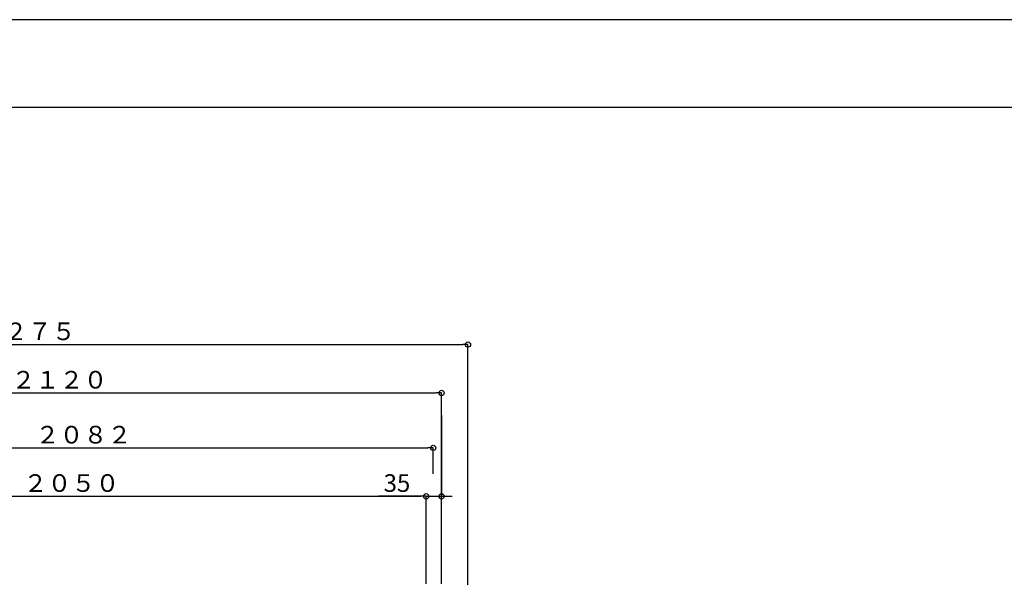
# Model space of a CAD drawing. Extents: x -405 to 205, y -16 to 288.
# Drawn here: x -247 to -135, y 221 to 284 of the extents above; entities that cross this region are included whole.
import ezdxf

# ---------------------------------------------------------------- set-up
doc = ezdxf.new("R2010")
doc.units = 0
doc.header["$MEASUREMENT"] = 0
doc.layers.get('0').update_dxf_attribs({"linetype": 'CONTINUOUS'})
doc.layers.get('DEFPOINTS').update_dxf_attribs({"linetype": 'CONTINUOUS'})
doc.layers.add('VIEW0001', color=7, linetype='CONTINUOUS')
doc.layers.add('図面枠', color=3, linetype='CONTINUOUS')
doc.styles.get("Standard").update_dxf_attribs({"font": 'ROMANS', "bigfont": 'EXTFONT'})
doc.dimstyles.new('ISO-25', dxfattribs={"dimtxt": 2.5, "dimasz": 2.5, "dimexe": 1.25, "dimexo": 0.625, "dimtad": 1, "dimdec": 4, "dimdsep": 46, "dimtxsty": 'Standard', "dimcen": 2.5, "dimadec": 0, "dimazin": 0, "dimtfac": 1, "dimtdec": 4, "dimtmove": 0, "dimatfit": 3, "dimfxl": 1, "dimtolj": 1, "dimtzin": 0, "dimarcsym": 0})

# ---------------------------------------------------------------- blocks, each defined once
blk = doc.blocks.new('_ORIGIN')
at = {"color": 0, "linetype": 'ByBlock'}
blk.add_line((0, 0), (-1, 0), dxfattribs=at)
blk.add_circle((0, 0), 0.5, dxfattribs=at)
blk = doc.blocks.new('*D33')
at = {"layer": 'DEFPOINTS', "color": 0}
for p in [(-200.82, 230.12846), (-303.32, 217.628489), (-200.82, 217.628057)]:
    blk.add_point(p, dxfattribs=at)
at = {"layer": 'VIEW0001', "color": 0, "lineweight": -2}
for p, q in [((-303.32, 220.168489), (-303.32, 230.12846)), ((-302.72, 230.12846), (-201.42, 230.12846)), ((-200.82, 220.168057), (-200.82, 230.12846))]:
    blk.add_line(p, q, dxfattribs=at)
at = {"layer": 'VIEW0001', "color": 0, "lineweight": -2, "xscale": 0.6, "yscale": 0.6, "zscale": 0.6, "rotation": 180}
blk.add_blockref('_ORIGIN', (-303.32, 230.12846), dxfattribs=at)
at = {"layer": 'VIEW0001', "color": 0, "lineweight": -2, "xscale": 0.6, "yscale": 0.6, "zscale": 0.6}
blk.add_blockref('_ORIGIN', (-200.82, 230.12846), dxfattribs=at)
at = {"layer": 'VIEW0001', "color": 0, "insert": (-252.069, 231.62846), "char_height": 2, "attachment_point": 5}
blk.add_mtext('\\A1;バスルーム内寸\u3000２０５０', dxfattribs=at)
blk = doc.blocks.new('*D34')
at = {"layer": 'DEFPOINTS', "color": 0}
for p in [(-200.02, 235.62846), (-304.12, 230.12846), (-200.02, 230.12846)]:
    blk.add_point(p, dxfattribs=at)
at = {"layer": 'VIEW0001', "color": 0, "lineweight": -2}
for p, q in [((-304.12, 232.66846), (-304.12, 235.62846)), ((-303.52, 235.62846), (-200.62, 235.62846)), ((-200.02, 232.66846), (-200.02, 235.62846))]:
    blk.add_line(p, q, dxfattribs=at)
at = {"layer": 'VIEW0001', "color": 0, "lineweight": -2, "xscale": 0.6, "yscale": 0.6, "zscale": 0.6, "rotation": 180}
blk.add_blockref('_ORIGIN', (-304.12, 235.62846), dxfattribs=at)
at = {"layer": 'VIEW0001', "color": 0, "lineweight": -2, "xscale": 0.6, "yscale": 0.6, "zscale": 0.6}
blk.add_blockref('_ORIGIN', (-200.02, 235.62846), dxfattribs=at)
at = {"layer": 'VIEW0001', "color": 0, "insert": (-252.069, 237.12846), "char_height": 2, "attachment_point": 5}
blk.add_mtext('\\A1;バスルーム床外寸\u3000２０８２', dxfattribs=at)
blk = doc.blocks.new('*D37')
at = {"layer": 'DEFPOINTS', "color": 0}
for p in [(-196.069997, 247.378526), (-309.819997, 217.630433), (-196.069997, 217.253133)]:
    blk.add_point(p, dxfattribs=at)
at = {"layer": 'VIEW0001', "color": 0, "lineweight": -2}
for p, q in [((-309.819997, 220.170433), (-309.819997, 247.378526)), ((-309.219997, 247.378526), (-196.669997, 247.378526)), ((-196.069997, 219.793133), (-196.069997, 247.378526))]:
    blk.add_line(p, q, dxfattribs=at)
at = {"layer": 'VIEW0001', "color": 0, "lineweight": -2, "xscale": 0.6, "yscale": 0.6, "zscale": 0.6, "rotation": 180}
blk.add_blockref('_ORIGIN', (-309.819997, 247.378526), dxfattribs=at)
at = {"layer": 'VIEW0001', "color": 0, "lineweight": -2, "xscale": 0.6, "yscale": 0.6, "zscale": 0.6}
blk.add_blockref('_ORIGIN', (-196.069997, 247.378526), dxfattribs=at)
at = {"layer": 'VIEW0001', "color": 0, "insert": (-252.943997, 248.878526), "char_height": 2, "attachment_point": 5}
blk.add_mtext('\\A1;芯々寸法\u3000２２７５', dxfattribs=at)
blk = doc.blocks.new('*D38')
at = {"layer": 'DEFPOINTS', "color": 0}
for p in [(-199.07, 241.878526), (-305.07, 217.628496), (-199.07, 217.628049)]:
    blk.add_point(p, dxfattribs=at)
at = {"layer": 'VIEW0001', "color": 0, "lineweight": -2}
for p, q in [((-305.07, 220.168496), (-305.07, 241.878526)), ((-304.47, 241.878526), (-199.67, 241.878526)), ((-199.07, 220.168049), (-199.07, 241.878526))]:
    blk.add_line(p, q, dxfattribs=at)
at = {"layer": 'VIEW0001', "color": 0, "lineweight": -2, "xscale": 0.6, "yscale": 0.6, "zscale": 0.6, "rotation": 180}
blk.add_blockref('_ORIGIN', (-305.07, 241.878526), dxfattribs=at)
at = {"layer": 'VIEW0001', "color": 0, "lineweight": -2, "xscale": 0.6, "yscale": 0.6, "zscale": 0.6}
blk.add_blockref('_ORIGIN', (-199.07, 241.878526), dxfattribs=at)
at = {"layer": 'VIEW0001', "color": 0, "insert": (-252.069, 243.378526), "char_height": 2, "attachment_point": 5}
blk.add_mtext('\\A1;据付必要寸法\u3000２１２０', dxfattribs=at)
blk = doc.blocks.new('*D60')
at = {"layer": 'DEFPOINTS', "color": 0}
for p in [(-199.07, 241.88), (-200.82, 230.13), (-199.07, 230.13)]:
    blk.add_point(p, dxfattribs=at)
at = {"layer": 'VIEW0001', "color": 0, "lineweight": -2}
for p, q in [((-199.07, 239.34), (-199.07, 230.13)), ((-200.82, 230.13), (-206.26, 230.13)), ((-201.42, 230.13), (-202.02, 230.13)), ((-200.82, 230.13), (-199.07, 230.13)), ((-198.47, 230.13), (-197.87, 230.13))]:
    blk.add_line(p, q, dxfattribs=at)
at = {"layer": 'VIEW0001', "color": 0, "lineweight": -2, "xscale": 0.6, "yscale": 0.6, "zscale": 0.6}
blk.add_blockref('_ORIGIN', (-200.82, 230.13), dxfattribs=at)
at = {"layer": 'VIEW0001', "color": 0, "lineweight": -2, "xscale": 0.6, "yscale": 0.6, "zscale": 0.6, "rotation": 180}
blk.add_blockref('_ORIGIN', (-199.07, 230.13), dxfattribs=at)
at = {"layer": 'VIEW0001', "color": 0, "insert": (-204.14, 231.63), "char_height": 2, "attachment_point": 5}
blk.add_mtext('\\A1;35', dxfattribs=at)

msp = doc.modelspace()

# ---------------------------------------------------------------- linework, layer by layer
at = {"layer": 'DEFPOINTS'}
msp.add_line((18.84671, 284.307505), (-401.15329, 284.307505), dxfattribs=at)
at = {"layer": '図面枠'}
msp.add_line((8.84671, 274.307505), (-391.15329, 274.307505), dxfattribs=at)

# ---------------------------------------------------------------- dimensions: what is measured, and where the dimension line sits
at = {"layer": 'VIEW0001', "color": 7}
for base, p1, p2, text, override, picture, middle in [((-196.069997, 247.378526), (-309.819997, 217.630433), (-196.069997, 217.253133), '芯々寸法\u3000２２７５', {"dimtxt": 2, "dimasz": 0.6, "dimexe": 0, "dimexo": 2.54, "dimgap": 0.5, "dimtad": 1, "dimtih": 0, "dimtoh": 0, "dimdsep": 46, "dimblk1": 'ORIGIN', "dimblk2": 'ORIGIN', "dimsah": 1, "dimse1": 0, "dimse2": 0, "dimtmove": 0}, '*D37', (-252.943997, 247.378526)), ((-199.07, 230.12946), (-200.82, 230.12846), (-199.07, 241.878526), '35', {"dimtxt": 2, "dimasz": 0.6, "dimexe": 0, "dimexo": 2.54, "dimgap": 0.5, "dimtad": 1, "dimtih": 0, "dimtoh": 0, "dimdsep": 46, "dimblk1": 'ORIGIN', "dimblk2": 'ORIGIN', "dimsah": 1, "dimse1": 1, "dimse2": 0, "dimtmove": 0}, '*D60', (-204.139048, 230.12946)), ((-200.02, 235.62846), (-304.12, 230.12846), (-200.02, 230.12846), 'バスルーム床外寸\u3000２０８２', {"dimtxt": 2, "dimasz": 0.6, "dimexe": 0, "dimexo": 2.54, "dimgap": 0.5, "dimtad": 1, "dimtih": 0, "dimtoh": 0, "dimdsep": 46, "dimblk1": 'ORIGIN', "dimblk2": 'ORIGIN', "dimsah": 1, "dimse1": 0, "dimse2": 0, "dimtmove": 0}, '*D34', (-252.069, 235.62846)), ((-200.82, 230.12846), (-303.32, 217.628489), (-200.82, 217.628057), 'バスルーム内寸\u3000２０５０', {"dimtxt": 2, "dimasz": 0.6, "dimexe": 0, "dimexo": 2.54, "dimgap": 0.5, "dimtad": 1, "dimtih": 0, "dimtoh": 0, "dimdsep": 46, "dimblk1": 'ORIGIN', "dimblk2": 'ORIGIN', "dimsah": 1, "dimse1": 0, "dimse2": 0, "dimtmove": 0}, '*D33', (-252.069, 230.12846))]:
    dim = msp.add_linear_dim(base=base, p1=p1, p2=p2, angle=180, text=text, dimstyle='ISO-25', override=override, dxfattribs=at)
    dim.commit()
    dim.dimension.update_dxf_attribs({"geometry": picture, "text_midpoint": middle, "dimtype": 160})
at = {"layer": 'VIEW0001', "color": 4}
dim = msp.add_linear_dim(base=(-199.07, 241.878526), p1=(-305.07, 217.628496), p2=(-199.07, 217.628049), angle=180, text='据付必要寸法\u3000２１２０', dimstyle='ISO-25', override={"dimtxt": 2, "dimasz": 0.6, "dimexe": 0, "dimexo": 2.54, "dimgap": 0.5, "dimtad": 1, "dimtih": 0, "dimtoh": 0, "dimdsep": 46, "dimblk1": 'ORIGIN', "dimblk2": 'ORIGIN', "dimsah": 1, "dimse1": 0, "dimse2": 0, "dimtmove": 0}, dxfattribs=at)
dim.commit()
dim.dimension.update_dxf_attribs({"geometry": '*D38', "text_midpoint": (-252.069, 241.878526), "dimtype": 160})

doc.saveas('drawing.dxf')
